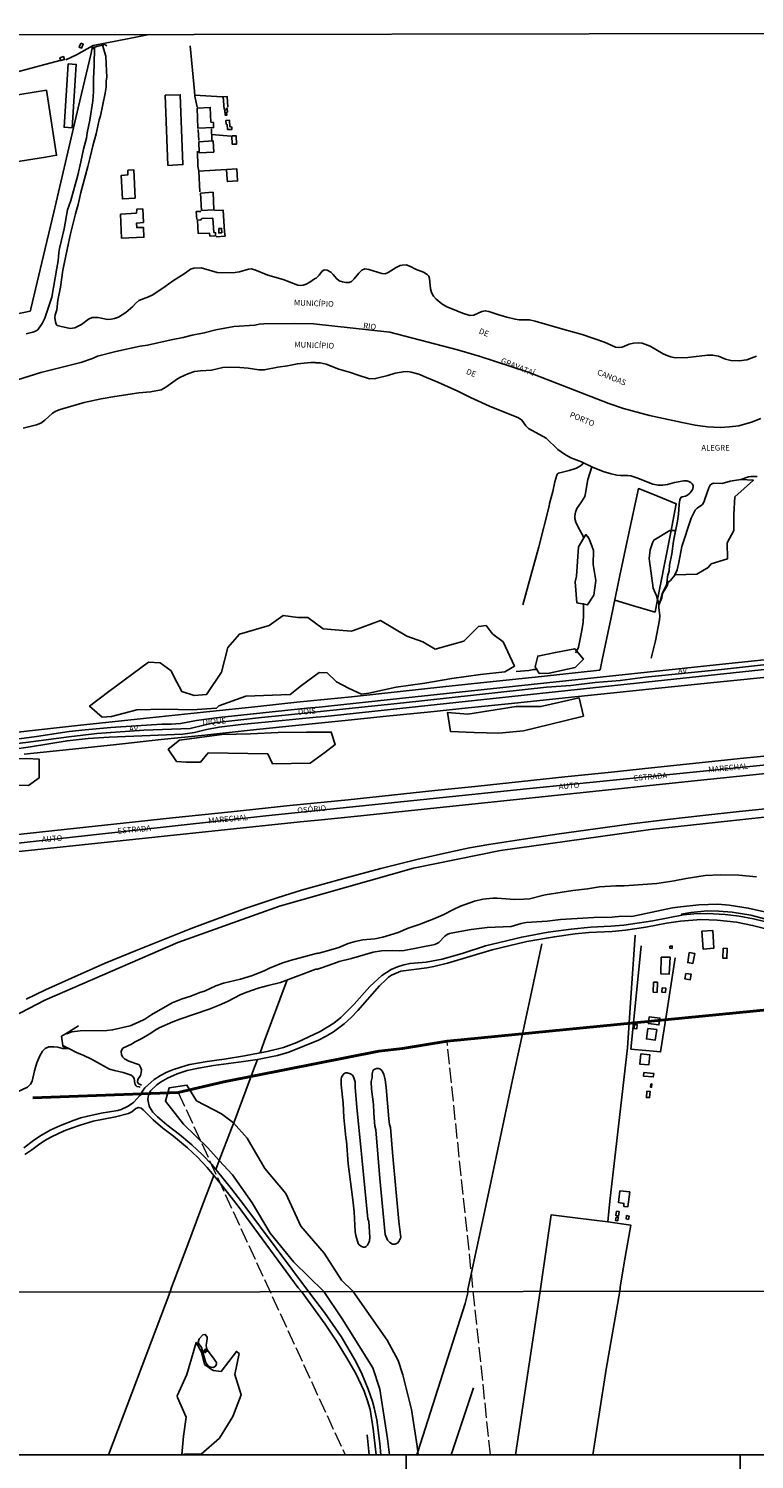
# Model space of a CAD drawing. Extents: x -1607281 to 185526, y 0 to 2074978.
# Drawn here: x 183633 to 183953, y 1683078 to 1683709 of the extents above; entities that cross this region are included whole.
import ezdxf
from ezdxf.enums import TextEntityAlignment as Align

# ---------------------------------------------------------------- set-up
doc = ezdxf.new("R2010")
doc.units = 0
doc.header["$LTSCALE"] = 0.55
doc.header["$MEASUREMENT"] = 0
doc.header["$PDMODE"] = 34
doc.header["$PDSIZE"] = 1
doc.linetypes.add('ACAD_ISO02W100', pattern=[15, 12, -3])
doc.layers.get('DEFPOINTS').update_dxf_attribs({"linetype": 'CONTINUOUS'})
for name, color, linetype in [('MEDIDAS', 7, 'CONTINUOUS'), ('V-ARROIO', 140, 'CONTINUOUS'), ('V-BANHADO', 102, 'CONTINUOUS'), ('V-CANAL', 181, 'CONTINUOUS'), ('V-CANTEIRO', 6, 'CONTINUOUS'), ('V-EDIFICACAO', 11, 'CONTINUOUS'), ('V-EIXO_DE_LOGRADOURO', 3, 'CONTINUOUS'), ('V-LAGOA', 150, 'CONTINUOUS'), ('V-LIMITE', 6, 'CONTINUOUS'), ('V-LOTE', 1, 'CONTINUOUS'), ('V-NOME_DOS_LOGRADOUROS', 1, 'CONTINUOUS'), ('V-PONTE_VIADUTO_PASSARELA', 2, 'CONTINUOUS'), ('V-QUADRA', 40, 'CONTINUOUS'), ('V-REFERENCIA', 94, 'CONTINUOUS'), ('V-RIO', 180, 'CONTINUOUS'), ('V-TESTADA', 191, 'CONTINUOUS'), ('V-VALETA', 173, 'CONTINUOUS'), ('X-LIMITE_1000', 7, 'CONTINUOUS')]:
    doc.layers.add(name, color=color, linetype=linetype)
doc.layers.add('P-Lim_SUBUEU', color=5, linetype='CONTINUOUS', lineweight=40)
doc.layers.add('P-Lim_trac_viario_proj', color=1, linetype='ACAD_ISO02W100', lineweight=20)

# ---------------------------------------------------------------- blocks, each defined once
blk = doc.blocks.new('Diretriz 713_Ceasa')
at = {"layer": 'DEFPOINTS'}
for points in [[(183106.4274, 1683080.0242), (183106.4274, 1682486.0242), (183946.4274, 1682486.0242), (183946.4274, 1683080.0242)], [(183799.1268, 1683080.0242), (183799.1268, 1682486.0242), (184639.1268, 1682486.0242), (184639.1268, 1683080.0242)]]:
    blk.add_lwpolyline(points, close=True, dxfattribs=at)
at = {"layer": 'P-Lim_SUBUEU', "ltscale": 25, "flags": 128}
blk.add_lwpolyline([(183634.5125, 1683237.5112), (183698.6163, 1683239.7639), (183718.62, 1683244.4461), (183786.9839, 1683257.981), (183797.4905, 1683259.1169), (183817.1128, 1683262.4042), (184296.9926, 1683309.4593), (184324.9681, 1683312.6153), (184458.3861, 1683324.4671), (184488.513, 1683327.3683), (184573.9504, 1683330.3672), (184661.9241, 1683337.2965), (184965.6985, 1683350.0323), (184985.1707, 1682880.5433)], dxfattribs=at)
at = {"layer": 'P-Lim_trac_viario_proj'}
blk.add_line((183698.6163, 1683239.7639), (183772.2008, 1683080.0242), dxfattribs=at)
at = {"layer": 'P-Lim_trac_viario_proj', "flags": 128}
for points in [[(183817.1128, 1683262.4042), (184296.9926, 1683309.4593), (184304.9371, 1683080.0242)], [(183836.2768, 1683080.0242), (183817.1128, 1683262.4042)]]:
    blk.add_lwpolyline(points, dxfattribs=at)
at = {"layer": 'V-ARROIO'}
for points in [[(183881.02, 1683515.52), (183879.15, 1683510.06), (183878.19, 1683503.94), (183877.8, 1683502.56), (183876.44, 1683500.11), (183874.28, 1683497.16), (183873.68, 1683495.55), (183873.43, 1683493.94), (183873.52, 1683492.81), (183873.91, 1683491.2), (183874.76, 1683489.26), (183876.33, 1683486.31), (183876.86, 1683485.63), (183877.4168, 1683484.2071)], [(183914.56, 1683464.86), (183914.26, 1683463.46), (183913.74, 1683462.33), (183912.63, 1683460.81), (183912.09, 1683459.65), (183911.87, 1683457.88), (183910.51, 1683454.6), (183910.44, 1683453.57), (183910.9, 1683449.91), (183910.79, 1683448.19), (183909.09, 1683438.92), (183907.1, 1683431.21)], [(183877.31, 1683455.43), (183877.35, 1683450.18), (183877.12, 1683447.17), (183876.6, 1683443.48), (183875.08, 1683436.14), (183874.4, 1683434.49), (183873.8, 1683433.53)], [(183856.73, 1683426.2), (183855.34, 1683426.31), (183853.16, 1683425.84), (183847.53, 1683425.33)]]:
    blk.add_lwpolyline(points, dxfattribs=at)
at = {"layer": 'V-BANHADO'}
for points in [[(183919.37, 1683473.39), (183918.62, 1683470.23), (183917.62, 1683468), (183917.62, 1683468), (183927.29, 1683468.28), (183932.2, 1683471.27), (183933.6, 1683472.83), (183940.8249, 1683475.0426), (183940.5752, 1683482.0813), (183943.5572, 1683487.4452), (183943.5572, 1683494.7431), (183944.03, 1683502.32), (183952.1806, 1683509.6904), (183946.85, 1683510.05), (183946.85, 1683510.05), (183946.68, 1683509.99), (183941.96, 1683509.23), (183938.36, 1683508.24), (183934.73, 1683508.37), (183933.91, 1683508.16), (183933.12, 1683507.53), (183932.5, 1683506.38), (183930.8, 1683501.3), (183930.8, 1683501.3), (183930.45, 1683500.27), (183929.69, 1683498.94), (183927.38, 1683497.35), (183926.53, 1683496.48), (183924.76, 1683492.98), (183920.65, 1683480.4), (183919.37, 1683473.39)], [(183873.55, 1683464.82), (183874.4, 1683455.58), (183879.0508, 1683454.7443), (183879.0508, 1683454.7443), (183881.8267, 1683458.9771), (183882.7033, 1683465.5452), (183881.5344, 1683472.5511), (183881.6806, 1683478.6814), (183880.9501, 1683480.7248), (183879.6351, 1683484.0819), (183878.3202, 1683485.6874), (183878.3202, 1683485.6874), (183875.02, 1683480.28), (183874.25, 1683467.46), (183873.55, 1683464.82)], [(183908.04, 1683462.05), (183909.45, 1683458.75), (183909.95, 1683457.16), (183909.95, 1683457.16), (183910.55, 1683455.22), (183911.18, 1683456.76), (183912.08, 1683460.05), (183913.93, 1683463.35), (183914.19, 1683465.41), (183914.19, 1683465.41), (183914.38, 1683467.21), (183914.99, 1683469.75), (183915.26, 1683472.22), (183916.23, 1683477.25), (183916.95, 1683482.82), (183917.89, 1683487.45), (183917.89, 1683487.45), (183915.91, 1683487.5), (183915.91, 1683487.5), (183915.35, 1683487.52), (183908.3, 1683483.22), (183907.69, 1683482.07), (183906.74, 1683478.95), (183906.27, 1683475.15), (183908.04, 1683462.05)], [(183768.33, 1683420.8), (183773.61, 1683418), (183779.37, 1683415.44), (183782.63, 1683415.83), (183794.68, 1683418.39), (183807.27, 1683420.25), (183819.16, 1683422.35), (183831.9, 1683424.06), (183842.63, 1683425.29), (183842.63, 1683425.29), (183846.8618, 1683427.784), (183841.8944, 1683438.4389), (183837.35, 1683441.89), (183836.5, 1683442.66), (183834.297, 1683445.5909), (183830.9366, 1683445.153), (183824.53, 1683438.7), (183811.94, 1683435.28), (183806.5, 1683438.39), (183799.35, 1683440.87), (183787.8181, 1683447.8007), (183775.8, 1683443.43), (183774.79, 1683443.12), (183762.51, 1683444.13), (183755.7034, 1683449.1917), (183751.2469, 1683449.097), (183744.8943, 1683450.0442), (183738.65, 1683445.6), (183725.5777, 1683441.8339), (183720.39, 1683435.89), (183717.59, 1683425.09), (183711.06, 1683415.3), (183705.54, 1683414.84), (183700.1153, 1683416.4934), (183696.755, 1683422.9156), (183695.44, 1683425.6887), (183690.6113, 1683429.2036), (183685.4977, 1683429.4955), (183667.9653, 1683416.5052), (183659.4986, 1683410.0713), (183665.05, 1683405.28), (183669.17, 1683405.59), (183680.28, 1683408.46), (183692.56, 1683408.77), (183704.76, 1683408.54), (183715.41, 1683409.24), (183716.42, 1683410.25), (183728.39, 1683414.44), (183747.98, 1683415.21), (183752.87, 1683419.17), (183760.72, 1683424.92), (183764.22, 1683424.84), (183768.33, 1683420.8)], [(183856.73, 1683426.2), (183857.78, 1683424.53), (183862.21, 1683424.6), (183873.63, 1683427.17), (183877.2514, 1683430.8491), (183877.2514, 1683430.8491), (183873.4527, 1683435.3738), (183873.4527, 1683435.3738), (183873.4527, 1683435.3738), (183864.93, 1683433.77), (183857.0891, 1683432.1627), (183855.92, 1683427.48), (183856.73, 1683426.2)], [(183818.69, 1683398.98), (183829.14, 1683398.47), (183839.93, 1683398.23), (183850.79, 1683399.28), (183862.32, 1683402.03), (183877.2507, 1683405.7048), (183875.3514, 1683413.7325), (183875.3514, 1683413.7325), (183875.3514, 1683413.7325), (183858.51, 1683409.89), (183847.5917, 1683409.9376), (183838.31, 1683408.4), (183826.33, 1683406.59), (183817.3484, 1683407.3104), (183818.69, 1683398.98)], [(183738.06, 1683389.07), (183740.1984, 1683384.6531), (183756.708, 1683384.945), (183763.28, 1683389.59), (183767.8119, 1683393.1187), (183766.0586, 1683398.6651), (183755.1009, 1683398.6651), (183742.6821, 1683398.5191), (183730.4094, 1683397.9353), (183717.8446, 1683397.6434), (183699.1434, 1683395.1621), (183694.1759, 1683391.0753), (183694.1759, 1683391.0753), (183697.8285, 1683385.6748), (183702.0654, 1683385.3829), (183708.3479, 1683385.3829), (183711.73, 1683389.5), (183738.06, 1683389.07)], [(183621.3, 1683375.34), (183632.48, 1683375.16), (183637.23, 1683378.48), (183637.23, 1683386.77), (183631.81, 1683386.99), (183626.25, 1683386.84), (183615.23, 1683386.06), (183608.38, 1683385.32), (183608.38, 1683385.32), (183603.81, 1683382.05), (183603.74, 1683381.64), (183610.52, 1683375.98), (183621.3, 1683375.34)], [(183716.84, 1683087.4), (183722.59, 1683097.02), (183726.31, 1683106.59), (183723.46, 1683115.5), (183725.45, 1683124.68), (183724.23, 1683125.65), (183717.5, 1683116.82), (183713.95, 1683117.23), (183710.2, 1683119.96), (183708.77, 1683125.38), (183706.47, 1683129.67), (183702.36, 1683115.48), (183698.08, 1683106.07), (183698.23, 1683105.4), (183702.01, 1683096.74), (183700.87, 1683088.29), (183700.16, 1683080.27), (183700.16, 1683080.27), (183701.38, 1683080.41), (183701.38, 1683080.41), (183708.69, 1683080.41), (183716.84, 1683087.4)]]:
    blk.add_lwpolyline(points, close=True, dxfattribs=at)
blk.add_lwpolyline([(183804.3221, 1683080.0242), (183804.21, 1683081.38), (183804.21, 1683081.38), (183804, 1683083.94), (183801.43, 1683100.05), (183797.62, 1683115.3), (183795.6, 1683121.6), (183790.71, 1683130.64), (183775.56, 1683152.16), (183775.56, 1683152.16), (183770.58, 1683157.04), (183762.8556, 1683169.0264), (183752.63, 1683180.86), (183745.9577, 1683195.3085), (183745.9577, 1683195.3085), (183736.79, 1683206.27), (183728.9739, 1683219.722), (183723.0143, 1683226.4124), (183723.0143, 1683226.4124), (183717.7262, 1683230.3626), (183706.6, 1683236.13), (183702.3878, 1683243.0695), (183694.5534, 1683241.8337), (183692.93, 1683235.99), (183700.89, 1683225.87), (183711.7, 1683215.37), (183716.69, 1683209.86), (183716.69, 1683209.86), (183722.51, 1683203.44), (183731.1674, 1683191.1051), (183739.1, 1683177.75), (183749.5062, 1683164.9934), (183762.79, 1683152.02), (183762.79, 1683152.02), (183770.91, 1683140), (183784.42, 1683118.41), (183787.44, 1683109.06), (183790.79, 1683087.09), (183791.7815, 1683080.0242)], dxfattribs=at)
at = {"layer": 'V-CANAL'}
for points in [[(183661.53, 1683692.48), (183661.59, 1683700.59)], [(183667, 1683690.12), (183666.62, 1683696.59), (183665.24, 1683701.47)], [(183658.48, 1683662.8), (183659.62, 1683668.4), (183660.99, 1683676.97), (183661.27, 1683681.08), (183661.27, 1683686.78), (183661.53, 1683692.48)], [(183659.68, 1683652.13), (183660.87, 1683657.07), (183662.39, 1683662.39), (183663.72, 1683668.47), (183664.31, 1683670.35), (183666.37, 1683680.25), (183666.81, 1683682.89), (183666.86, 1683685.57), (183667.07, 1683687.45), (183667, 1683690.12)], [(183651.15, 1683633.03), (183654.28, 1683644.08), (183655.67, 1683650), (183656.78, 1683655.67), (183658.09, 1683660.41), (183658.48, 1683662.8)], [(183650.23, 1683614.11), (183651.08, 1683618.28), (183653.25, 1683627.04), (183654.46, 1683631.21), (183655.57, 1683636.53), (183658.72, 1683647.93), (183659.68, 1683652.13)], [(183645, 1683603.09), (183645.64, 1683606.44), (183645.95, 1683610), (183646.27, 1683611.78), (183648.26, 1683620.45), (183649.81, 1683628.85), (183651.15, 1683633.03)], [(183646.37, 1683577.56), (183645.19, 1683577.85), (183644.71, 1683578.42), (183644.39, 1683579.49), (183644.17, 1683581.41), (183644.34, 1683582.55), (183645, 1683584.84), (183645.55, 1683589.02), (183646.66, 1683594.72), (183647.72, 1683602.33), (183650.23, 1683614.11)], [(183634.43, 1683574.9), (183635.6, 1683575.31), (183636.72, 1683576.04), (183638.6, 1683578.79), (183639.81, 1683581.15), (183642.77, 1683590.32), (183645, 1683603.09)], [(183891.49, 1683330.82), (183895.25, 1683330.93), (183909.55, 1683331.95), (183917.32, 1683333.1), (183922.57, 1683334.16)], [(183922.57, 1683334.16), (183930.98, 1683335.46), (183937.5, 1683335.81), (183945.78, 1683335.52), (183953.55, 1683334.79)], [(183829.2, 1683324.13), (183832.93, 1683325.01), (183837.32, 1683325.5), (183839.17, 1683325.49), (183846.91, 1683324.86), (183851.02, 1683324.95), (183853.47, 1683325.23), (183860.31, 1683326.86)], [(183860.31, 1683326.86), (183872.57, 1683328.84), (183879.07, 1683329.5), (183884.36, 1683330.42), (183891.49, 1683330.82)], [(183799.97, 1683312.24), (183804.87, 1683313.81), (183811.21, 1683316.33), (183815.35, 1683318.08), (183819.9, 1683320.52), (183822.99, 1683321.95), (183829.2, 1683324.13)], [(183911.74, 1683320.17), (183898.56, 1683317.43), (183894.07, 1683317.46), (183889.93, 1683317.15), (183881.81, 1683316.89)], [(183941.58, 1683322.37), (183936.55, 1683322.75), (183928.17, 1683322.53), (183920.12, 1683321.7), (183916.49, 1683321.16), (183911.74, 1683320.17)], [(183971.26, 1683313.74), (183963.15, 1683317.18), (183957.09, 1683319.44), (183949.96, 1683321.09), (183941.58, 1683322.37)], [(183851.94, 1683314.69), (183849.81, 1683314.31), (183845.38, 1683312.95), (183834.87, 1683312.48), (183827.71, 1683311.64), (183822.07, 1683310.68)], [(183881.81, 1683316.89), (183867.19, 1683316.09), (183861.21, 1683315.33), (183851.94, 1683314.69)], [(183769.37, 1683303.78), (183773.58, 1683305.41), (183776.66, 1683306.39), (183780.04, 1683307.03), (183785.29, 1683307.57), (183788.73, 1683308.27), (183795.58, 1683310.36), (183799.97, 1683312.24)], [(183822.07, 1683310.68), (183818.15, 1683309.92), (183817.23, 1683309.5), (183816.14, 1683308.64), (183813.47, 1683305.98), (183812.9, 1683305.57), (183811.66, 1683305.05), (183798.19, 1683302.41), (183796.15, 1683302.27), (183793.09, 1683302.32)], [(183738.83, 1683294.58), (183744.22, 1683296.73), (183747.92, 1683297.91), (183759.4, 1683301.1), (183759.95, 1683301.22), (183760.04, 1683301.11), (183762.84, 1683301.84), (183769.37, 1683303.78)], [(183793.09, 1683302.32), (183788.16, 1683302.18), (183784.53, 1683301.64), (183774.94, 1683298.9), (183769.49, 1683297.51), (183767.17, 1683296.7)], [(183708.61, 1683284), (183710.17, 1683284.52), (183715.2, 1683286.77), (183718.54, 1683287.98), (183726.03, 1683289.7), (183731.35, 1683291.35), (183736.79, 1683293.59), (183738.83, 1683294.58)], [(183767.17, 1683296.7), (183761.72, 1683294.76), (183759.99, 1683294.2), (183759.29, 1683294.13), (183743.61, 1683288.31), (183738.16, 1683287.02)], [(183681.01, 1683270.78), (183683.78, 1683272.19), (183686.86, 1683274.12), (183695.95, 1683279.28), (183700.28, 1683281.1), (183703.7, 1683282.15), (183708.61, 1683284)], [(183738.16, 1683287.02), (183733.77, 1683285.81), (183728.83, 1683284.06), (183726.25, 1683282.99), (183720.3, 1683279.92), (183716.67, 1683278.23), (183712.27, 1683276.56)], [(183712.27, 1683276.56), (183699.31, 1683272.09), (183696.22, 1683270.88), (183690.23, 1683268.23), (183688.45, 1683267.29), (183686.44, 1683265.98)], [(183649.18, 1683265.86), (183649.44, 1683265.7), (183651.73, 1683266.58), (183655.27, 1683267.02), (183667.12, 1683267.09), (183669.6, 1683267.37), (183677.37, 1683269.23), (183681.01, 1683270.78)], [(183686.44, 1683265.98), (183682.46, 1683263.53), (183679.63, 1683262.19), (183678.01, 1683261.14), (183674.44, 1683259.49), (183674.02, 1683259.14), (183673.42, 1683257.9), (183673.58, 1683256.37), (183674.14, 1683255.38), (183674.84, 1683254.68), (183676.73, 1683253.58), (183681.1, 1683252.18), (183681.52, 1683251.9), (183681.98, 1683251.02)], [(183650.38, 1683259.12), (183647.73, 1683260.45)], [(183660.3, 1683254.51), (183656.96, 1683256.11), (183653.77, 1683257.42), (183650.38, 1683259.12)], [(183681.68, 1683242.04), (183681.46, 1683242.23), (183680.26, 1683242.51), (183679.84, 1683242.83), (183679.45, 1683243.79), (183679.12, 1683246.02), (183678.56, 1683246.83), (183677.85, 1683247.39), (183674.31, 1683248.66), (183670.46, 1683249.42), (183668.33, 1683250.03), (183660.3, 1683254.51)], [(183681.98, 1683251.02), (183682.32, 1683249.75), (183682.23, 1683248.44), (183681.92, 1683247.36), (183680.8, 1683245.58), (183680.58, 1683244.53), (183680.9, 1683243.79), (183682.36, 1683242.97)]]:
    blk.add_lwpolyline(points, dxfattribs=at)
at = {"layer": 'V-CANTEIRO'}
for points in [[(183961.8, 1683365.29), (183945.88, 1683363.6), (183929.96, 1683361.95), (183914.35, 1683360.18), (183898.43, 1683358.24), (183882.51, 1683356.01), (183866.59, 1683353.78), (183850.76, 1683351.49), (183835.48, 1683349.09), (183827.04, 1683347.57), (183819.55, 1683346), (183803.82, 1683342.43), (183787.9, 1683338.49), (183772.01, 1683334.24), (183752.87, 1683328.97), (183742.65, 1683325.79), (183728.57, 1683321.03), (183715.71, 1683316.39), (183704.28, 1683312.05), (183680.01, 1683302.37), (183666.41, 1683296.77), (183655.75, 1683292.13), (183639.98, 1683285), (183631.55, 1683280.95)], [(183624.24, 1683345.55), (183752.39, 1683359.14), (183760.29, 1683359.8), (183777.68, 1683361.61), (183931.86, 1683377.72), (184073.94, 1683392.34)]]:
    blk.add_lwpolyline(points, dxfattribs=at)
at = {"layer": 'V-EDIFICACAO'}
for points in [[(183655.66, 1683702.36), (183654.83, 1683700.61), (183655.88, 1683700.11), (183656.7, 1683701.94), (183655.66, 1683702.36)], [(183647.92, 1683696.44), (183647.92, 1683696.44), (183646.43, 1683695.93), (183646.75, 1683694.66), (183648.49, 1683695.14), (183647.92, 1683696.44)], [(183650.09, 1683693.21), (183648.27, 1683665.29), (183651.75, 1683665.08), (183653.62, 1683692.94), (183650.09, 1683693.21)], [(183591.04, 1683590.33), (183554.08, 1683584.29), (183532.05, 1683580.75), (183524.09, 1683628.12), (183519.14, 1683658.94), (183590.91, 1683671.19), (183607.15, 1683674.24), (183607.11, 1683674.99), (183618.78, 1683676.87), (183618.63, 1683678.07), (183640.42, 1683681.55), (183644.9, 1683652.94), (183640, 1683652.13), (183615.58, 1683648.2), (183623.78, 1683595.52), (183604.6, 1683592.37)], [(183692.76, 1683679.47), (183694.06, 1683648.46), (183700.65, 1683648.81), (183699.5, 1683679.61), (183692.76, 1683679.47)], [(183706.9, 1683673.72), (183707.28, 1683664.8), (183714.18, 1683665.12), (183714.09, 1683667.42), (183712.98, 1683667.56), (183712.68, 1683673.99), (183706.9, 1683673.72)], [(183719.76, 1683673.55), (183720.19, 1683673.56), (183720.25, 1683671.97), (183719.93, 1683671.88), (183719.95, 1683670.57), (183719.27, 1683670.57), (183719.14, 1683672.83), (183719.77, 1683672.95), (183719.76, 1683673.55)], [(183719.57, 1683668.28), (183719.67, 1683666.68), (183720.2, 1683666.4), (183720.27, 1683664.3), (183722.19, 1683664.25), (183722.18, 1683665.34), (183721.33, 1683665.57), (183721.19, 1683668.37), (183719.57, 1683668.28)], [(183707.6, 1683658.91), (183707.83, 1683654), (183714.2, 1683654.33), (183713.95, 1683659.24), (183707.6, 1683658.91)], [(183722.22, 1683661.43), (183722.39, 1683657.79), (183724.27, 1683657.86), (183724.15, 1683661.46), (183722.22, 1683661.43)], [(183676.36, 1683646.4), (183676.34, 1683644.24), (183673.46, 1683644.01), (183673.98, 1683633.68), (183679.57, 1683634.06), (183679.03, 1683646.45), (183676.36, 1683646.4)], [(183708.46, 1683636.28), (183708.88, 1683628.62), (183714.3, 1683628.88), (183713.93, 1683636.62), (183708.46, 1683636.28)], [(183673.05, 1683626.99), (183673.53, 1683616.4), (183683.47, 1683616.78), (183683.32, 1683621.03), (183680.29, 1683621.01), (183680.22, 1683623.04), (183683.23, 1683623.31), (183682.91, 1683629.26), (183680.29, 1683629.15), (183680.13, 1683627.41), (183673.05, 1683626.99)], [(183708.92, 1683625.01), (183708.58, 1683624.45), (183707.09, 1683624.25), (183707.41, 1683618.41), (183712.35, 1683618.61), (183712.58, 1683617.31), (183715.06, 1683617.45), (183715.03, 1683618.75), (183714.22, 1683618.89), (183713.82, 1683625.15), (183708.92, 1683625.01)], [(183716.46, 1683620.65), (183716.43, 1683618.67), (183717.77, 1683618.73), (183717.67, 1683620.64), (183716.46, 1683620.65)], [(183929.52, 1683310.86), (183930.02, 1683303.04), (183934.7, 1683303.4), (183934.26, 1683311.14), (183929.52, 1683310.86)], [(183915.38, 1683304.25), (183915.35, 1683303.36), (183916.35, 1683303.33), (183916.39, 1683304.3), (183915.38, 1683304.25)], [(183923.92, 1683301.5), (183923.22, 1683297.07), (183925.5, 1683296.67), (183926.3, 1683301.12), (183923.92, 1683301.5)], [(183938.86, 1683303.35), (183938.69, 1683299.05), (183940.54, 1683298.98), (183940.7, 1683303.27), (183938.86, 1683303.35)], [(183911.59, 1683299.51), (183911.34, 1683292.13), (183915.11, 1683291.97), (183915.44, 1683299.46), (183911.59, 1683299.51)], [(183908.17, 1683288.43), (183908.03, 1683283.96), (183909.75, 1683283.89), (183909.89, 1683288.41), (183908.17, 1683288.43)], [(183922.42, 1683292.23), (183922.01, 1683289.87), (183924.33, 1683289.51), (183924.77, 1683291.89), (183922.42, 1683292.23)], [(183911.96, 1683285.87), (183911.85, 1683283.98), (183913.42, 1683283.88), (183913.52, 1683285.8), (183911.96, 1683285.87)], [(183899.79, 1683269.75), (183899.6, 1683268.01), (183900.81, 1683267.87), (183900.98, 1683269.65), (183899.79, 1683269.75)], [(183906.28, 1683273.19), (183905.93, 1683270.19), (183910.55, 1683269.61), (183910.95, 1683272.57), (183906.28, 1683273.19)], [(183905.58, 1683267.96), (183905, 1683263.4), (183908.88, 1683262.86), (183909.58, 1683267.52), (183905.58, 1683267.96)], [(183902.59, 1683256.8), (183902.18, 1683252.25), (183906.07, 1683251.93), (183906.49, 1683256.42), (183902.59, 1683256.8)], [(183903.9, 1683248.64), (183903.7, 1683247.03), (183908.07, 1683246.63), (183908.26, 1683248.22), (183903.9, 1683248.64)], [(183906.99, 1683243.58), (183906.82, 1683242.19), (183907.29, 1683242.09), (183907.48, 1683243.52), (183906.99, 1683243.58)], [(183905.17, 1683240.36), (183905.01, 1683237.54), (183906.42, 1683237.53), (183906.68, 1683240.2), (183905.17, 1683240.36)], [(183893.28, 1683196.47), (183892.68, 1683191.31), (183895.08, 1683190.91), (183895.07, 1683189.58), (183896.8, 1683189.39), (183897.7, 1683195.94), (183893.28, 1683196.47)], [(183891.89, 1683187.48), (183892.95, 1683187.38), (183892.67, 1683185.35), (183891.55, 1683185.51), (183891.89, 1683187.48)], [(183891.61, 1683184.87), (183892.58, 1683184.76), (183892.4, 1683183.24), (183891.34, 1683183.38), (183891.61, 1683184.87)], [(183896.28, 1683185.51), (183896.12, 1683184.05), (183897.15, 1683183.88), (183897.38, 1683185.33), (183896.28, 1683185.51)]]:
    blk.add_lwpolyline(points, close=True, dxfattribs=at)
at = {"layer": 'V-EIXO_DE_LOGRADOURO'}
for p, q in [((183737.1571, 1683361.6775), (183852.1716, 1683373.6812)), ((183613.0478, 1683348.1134), (183737.1571, 1683361.6775)), ((183802.2899, 1683338.621), (183840.6723, 1683346.4097)), ((183743.1887, 1683321.9427), (183802.2899, 1683338.621)), ((183698.3281, 1683305.9106), (183743.1887, 1683321.9427)), ((183639.8054, 1683280.5076), (183698.3281, 1683305.9106)), ((183591.5285, 1683255.536), (183639.8054, 1683280.5076))]:
    blk.add_line(p, q, dxfattribs=at)
for points in [[(183852.1716, 1683373.6812), (183977.064, 1683386.0722)], [(183840.6723, 1683346.4097), (183906.803, 1683355.6813), (184003.0444, 1683366.1502)], [(183591.33, 1683389.45), (183631.38, 1683394.07), (183650.3, 1683396.63), (183662.73, 1683398.05), (183683.35, 1683399.55), (183703.83, 1683400.24), (183709.8, 1683401.74), (183714.41, 1683402.68), (183735.29, 1683405.12), (183745.73, 1683406.07), (183797.93, 1683411.52), (183860.99, 1683418.48), (183871.64, 1683419.23), (183882.49, 1683420.45), (183893.47, 1683421.47), (183904.52, 1683422.9), (183938.16, 1683426.24), (184005.56, 1683433.7), (184028.07, 1683435.81), (184073.87, 1683440.57)]]:
    blk.add_lwpolyline(points, dxfattribs=at)
at = {"layer": 'V-LAGOA'}
blk.add_lwpolyline([(183710.77, 1683120.68), (183711.78, 1683119.34), (183712.26, 1683118.95), (183712.98, 1683118.69), (183714.12, 1683118.62), (183715.1, 1683119.34), (183715.1, 1683119.34), (183715.44, 1683120.25), (183715.41, 1683120.81), (183713.72, 1683123.3), (183711.36, 1683126.37), (183710.98, 1683127.29), (183710.91, 1683128.49), (183711.33, 1683131.05), (183711.27, 1683132), (183710.6, 1683132.91), (183710.26, 1683133.05), (183709.47, 1683132.95), (183707.83, 1683131.15), (183707.43, 1683129.81), (183707.72, 1683128.94), (183708.77, 1683127.43), (183710.77, 1683120.68)], close=True, dxfattribs=at)
blk.add_point((183710.5069, 1683125.835), dxfattribs=at)
at = {"layer": 'V-LIMITE'}
blk.add_lwpolyline([(183955.48, 1683536.94), (183951.37, 1683535.3), (183945.82, 1683533.66), (183941.62, 1683533.18), (183937.51, 1683532.94), (183932.03, 1683533.28), (183926.46, 1683534.02), (183920.74, 1683535.11), (183906.33, 1683538.27), (183894.95, 1683541.24), (183888.38, 1683543.56), (183852.9, 1683557.26), (183831.33, 1683564.36), (183821.69, 1683567.2), (183791.91, 1683574.99), (183758.24, 1683578.59), (183749.71, 1683578.7), (183736.34, 1683578.55), (183734.3, 1683578.46), (183732.31, 1683578.09), (183723.06, 1683577.38), (183719.13, 1683576.74), (183715.2, 1683575.96), (183710.03, 1683574.63), (183704.69, 1683573.61), (183700.79, 1683572.63), (183695.47, 1683571.61), (183685.04, 1683569.23), (183681.78, 1683568.76), (183671.11, 1683566.37), (183662.99, 1683564.29), (183660.81, 1683563.28), (183655.6, 1683561.62), (183637.93, 1683557.2), (183627.65, 1683553.93)], dxfattribs=at)
at = {"layer": 'V-LOTE'}
for points in [[(183660.78, 1683701.19), (183661.08, 1683701.36), (183676.99, 1683704.42)], [(183676.99, 1683704.42), (183685.71, 1683706.18)], [(183649.04, 1683695.01), (183653.71, 1683697.14), (183660.78, 1683701.19)], [(183660.78, 1683701.19), (183660.17, 1683697.94), (183654.47, 1683673.85)], [(183703.9, 1683701.15), (183705.68, 1683681.14)], [(183627.66, 1683689.69), (183646.3, 1683694.69)], [(183705.68, 1683681.14), (183705.95, 1683679.04), (183706.93, 1683674.14)], [(183705.9, 1683679.43), (183717.88, 1683678.73), (183720.13, 1683678.88), (183720.45, 1683674.07)], [(183718.76, 1683673.11), (183718.36, 1683678.75)], [(183654.47, 1683673.85), (183648.83, 1683649.85)], [(183707.43, 1683664.3), (183707.6, 1683659.37)], [(183713.26, 1683664.64), (183713.46, 1683659.64)], [(183713.37, 1683662.02), (183721.82, 1683661.31)], [(183707.06, 1683654.77), (183707.28, 1683648.09), (183707.59, 1683645.85), (183708.08, 1683636.76)], [(183648.83, 1683649.85), (183643.72, 1683627.9)], [(183707.58, 1683645.96), (183719.92, 1683646.69)], [(183719.92, 1683646.69), (183724.4, 1683646.95), (183724.71, 1683641.64), (183720.25, 1683641.33), (183720.12, 1683642.42)], [(183720.12, 1683642.42), (183719.92, 1683646.69)], [(183643.72, 1683627.9), (183639.22, 1683608.76)], [(183708.56, 1683628.2), (183706.51, 1683628.1), (183706.71, 1683624.63)], [(183715.3, 1683617.03), (183719.21, 1683617.31), (183718.95, 1683619.17), (183718.44, 1683628.7), (183714.54, 1683628.56)], [(183639.22, 1683608.76), (183633.63, 1683585.26)], [(183633.63, 1683585.26), (183633.47, 1683584.37), (183633.33, 1683584.25), (183614.92, 1683580.35)], [(183897.33, 1683486.38), (183901.49, 1683506.01), (183907.89, 1683503.5)], [(183907.89, 1683503.5), (183918.11, 1683499.34), (183916.23, 1683489.15)], [(183916.23, 1683489.15), (183915.91, 1683487.5)], [(183893.37, 1683467.69), (183897.33, 1683486.38)], [(183915.91, 1683487.5), (183911.09, 1683462.91)], [(183889.42, 1683449.12), (183893.37, 1683467.69)], [(183911.09, 1683462.91), (183909.95, 1683457.16)], [(183909.95, 1683457.16), (183908.83, 1683451.56), (183899.26, 1683454.24), (183891.06, 1683456.82)], [(183885.47, 1683430.5), (183889.42, 1683449.12)], [(183884.39, 1683425.96), (183858.75, 1683423.2)], [(183884.56, 1683426.13), (183884.39, 1683425.96)], [(183884.56, 1683426.13), (183885.47, 1683430.5)], [(183834.68, 1683420.62), (183815.22, 1683418.54)], [(183858.75, 1683423.2), (183834.68, 1683420.62)], [(183906.11, 1683417.53), (183933.21, 1683420.37)], [(183933.21, 1683420.37), (183946.48, 1683421.73)], [(183946.48, 1683421.73), (183968.14, 1683423.96)], [(183774.91, 1683414.24), (183750.93, 1683411.8)], [(183796.5, 1683416.53), (183774.91, 1683414.24)], [(183815.22, 1683418.54), (183796.5, 1683416.53)], [(183845.51, 1683411.28), (183869.23, 1683413.73)], [(183869.23, 1683413.73), (183889.17, 1683415.77)], [(183889.17, 1683415.77), (183906.11, 1683417.53)], [(183712.46, 1683407.74), (183692.97, 1683405.67)], [(183732.33, 1683409.84), (183712.46, 1683407.74)], [(183750.93, 1683411.8), (183732.33, 1683409.84)], [(183790.35, 1683405.61), (183810, 1683407.61)], [(183810, 1683407.61), (183826.43, 1683409.33)], [(183826.43, 1683409.33), (183845.51, 1683411.28)], [(183654.09, 1683401.5), (183634.38, 1683399.37)], [(183673.61, 1683403.6), (183654.09, 1683401.5)], [(183692.97, 1683405.67), (183673.61, 1683403.6)], [(183730.26, 1683399.49), (183748.79, 1683401.42)], [(183748.79, 1683401.42), (183770.77, 1683403.55)], [(183770.77, 1683403.55), (183790.35, 1683405.61)], [(183634.38, 1683399.37), (183612.12, 1683396.93)], [(183671.32, 1683393.25), (183691.09, 1683395.34)], [(183691.09, 1683395.34), (183710.26, 1683397.37)], [(183710.26, 1683397.37), (183730.26, 1683399.49)], [(183630.59, 1683388.86), (183651.96, 1683391.16)], [(183651.96, 1683391.16), (183671.32, 1683393.25)], [(183937, 1683319.71), (183931.9, 1683319.92), (183924.64, 1683319.2), (183920.39, 1683318.44)], [(183964.99, 1683313.62), (183962.09, 1683314.77), (183957.15, 1683316.38), (183951.01, 1683317.89), (183942.79, 1683319.22), (183937, 1683319.71)], [(183898.14, 1683281.46), (183900.12, 1683309.12)], [(183855.18, 1683288.18), (183858.88, 1683305.31)], [(183900.4, 1683280.8), (183902.76, 1683304.42)], [(183917.64, 1683299.14), (183913.84, 1683274.3)], [(183746.66, 1683289.42), (183736.52, 1683262.33)], [(183850.63, 1683266.91), (183855.18, 1683288.18)], [(183896.65, 1683259.46), (183898.14, 1683281.46)], [(183904.71, 1683258.28), (183898.22, 1683258.93), (183900.4, 1683280.8)], [(183913.84, 1683274.3), (183911.29, 1683257.66), (183904.71, 1683258.28)], [(183736.52, 1683262.33), (183734.64, 1683257.25)], [(183846.04, 1683245.35), (183850.63, 1683266.91)], [(183893.65, 1683232.54), (183896.65, 1683259.46)], [(183723.46, 1683227.58), (183731.81, 1683249.79)], [(183731.81, 1683249.79), (183733.52, 1683254.39)], [(183840.55, 1683219.66), (183846.04, 1683245.35)], [(183891.14, 1683210.93), (183893.65, 1683232.54)], [(183722.04, 1683223.86), (183723.46, 1683227.58)], [(183716.69, 1683209.86), (183722.04, 1683223.86)], [(183836.51, 1683200.8), (183840.55, 1683219.66)], [(183715.18, 1683205.89), (183716.69, 1683209.86)], [(183888.96, 1683191.92), (183891.14, 1683210.93)], [(183709.02, 1683189.4), (183714.28, 1683203.25)], [(183831.36, 1683176.82), (183836.51, 1683200.8)], [(183702.35, 1683171.61), (183709.02, 1683189.4)], [(183887.94, 1683182.73), (183888.96, 1683191.92)], [(183861.22, 1683173.7), (183863, 1683185.82), (183873.56, 1683184.56)], [(183873.56, 1683184.56), (183887.94, 1683182.73)], [(183887.94, 1683182.73), (183898.11, 1683181.38), (183895.69, 1683167.21)], [(183826.35, 1683152.12), (183826.33, 1683152.99), (183831.36, 1683176.82)], [(183858.12, 1683152.17), (183861.22, 1683173.7)], [(183695.09, 1683151.93), (183695.66, 1683153.8), (183702.35, 1683171.61)], [(183895.69, 1683167.21), (183893.57, 1683154.95), (183893.35, 1683152.22)], [(183667.8862, 1683080.0242), (183695.09, 1683151.93)], [(183804.21, 1683081.38), (183825.03, 1683146.82), (183826.35, 1683152.12)], [(183858.12, 1683152.17), (183847.3488, 1683080.0242)], [(183893.35, 1683152.22), (183887.32, 1683117.82), (183881.4007, 1683080.0242)], [(183828.81, 1683109.57), (183818.8561, 1683080.0242)], [(183782.7973, 1683080.0242), (183781.82, 1683088.84)], [(183803.69, 1683079.74), (183804.21, 1683081.38)]]:
    blk.add_lwpolyline(points, dxfattribs=at)
at = {"layer": 'V-PONTE_VIADUTO_PASSARELA'}
for points in [[(183660.9, 1683699.68), (183661.06, 1683700.45), (183661.59, 1683700.59)], [(183661.59, 1683700.59), (183663.23, 1683701.02), (183665.24, 1683701.47)], [(183665.24, 1683701.47), (183666.21, 1683701.68), (183667.04, 1683701.15)], [(183649.18, 1683265.86), (183654.6, 1683269.23)], [(183647.73, 1683260.45), (183647.16, 1683264.6), (183649.18, 1683265.86)], [(183648.65, 1683259.15), (183647.78, 1683260.09), (183647.73, 1683260.45)]]:
    blk.add_lwpolyline(points, dxfattribs=at)
at = {"layer": 'V-QUADRA'}
for points in [[(183625.31, 1683390.95), (183633.41, 1683392.1), (183649.58, 1683394.82), (183658.79, 1683395.81), (183668.18, 1683396.47), (183700.53, 1683397.73), (183705.75, 1683398.52), (183711.04, 1683399.83), (183716.56, 1683400.84), (183726.22, 1683402.03), (183741.53, 1683403.43), (183759.34, 1683405.31), (183763.37, 1683405.58), (183862.12, 1683416.09), (183998.27, 1683430.68)], [(184006.17, 1683435.72), (183935.73, 1683428.28), (183796.07, 1683413.43), (183760.72, 1683409.65), (183755.3, 1683409.27), (183716.45, 1683405.15), (183706.62, 1683403.7), (183699.59, 1683402.4), (183695.48, 1683402.09), (183691.35, 1683402.08), (183680.08, 1683401.46), (183668.79, 1683400.71), (183657.54, 1683399.72), (183650.49, 1683398.93), (183636.13, 1683396.71), (183626.19, 1683395.39), (183591.32, 1683391.82), (183590.59, 1683391.64), (183538.76, 1683386.13), (183494.11, 1683381.51), (183485.62, 1683380.82)], [(183964.25, 1683388.83), (183946.29, 1683386.95), (183928.24, 1683385.07), (183907.25, 1683382.87), (183888.15, 1683380.86), (183869.04, 1683378.89), (183849.93, 1683376.88), (183830.83, 1683374.86), (183811.72, 1683372.87), (183792.61, 1683370.85), (183773.51, 1683368.84), (183747.84, 1683366.28), (183721.92, 1683363.56), (183696.03, 1683360.8), (183670.14, 1683358.03), (183644.22, 1683355.33), (183618.33, 1683352.54)]]:
    blk.add_lwpolyline(points, dxfattribs=at)
at = {"layer": 'V-REFERENCIA'}
for points in [[(183957.08, 1683315.1), (183952.24, 1683316.33), (183945.88, 1683317.52), (183939.68, 1683318.32), (183931.95, 1683318.71), (183925.9, 1683318.49), (183921.44, 1683318.08), (183907.88, 1683315.52), (183895.02, 1683313.6), (183889.27, 1683313.09), (183880.45, 1683312.74), (183871.81, 1683311.84), (183861.69, 1683310.42), (183850.08, 1683308.31), (183834.02, 1683304.48), (183823.74, 1683301.09), (183814.97, 1683298.61), (183807.87, 1683297.23), (183800.82, 1683296.66), (183798, 1683296.07), (183795.19, 1683295.18), (183792.43, 1683293.95), (183788.35, 1683291.38), (183783.05, 1683286.46), (183776.2, 1683278.69), (183770.24, 1683272.83), (183767.16, 1683270.34), (183761.2, 1683266.63), (183750.94, 1683261.79), (183744.99, 1683259.66), (183737.73, 1683257.8), (183727.77, 1683255.9), (183718.85, 1683254.45), (183711.28, 1683253.45), (183703.63, 1683252.07), (183702.1, 1683251.74), (183696.45, 1683249.95), (183693.57, 1683248.76), (183690.73, 1683247.32), (183687.97, 1683245.55), (183683.91, 1683241.8), (183682.82, 1683240.42), (183682.2, 1683239.3), (183681.7, 1683238.42), (183679.06, 1683235.5), (183678.23, 1683234.92), (183676.27, 1683233.57), (183673.41, 1683232.29), (183671.89, 1683231.87), (183664.61, 1683230.63), (183658.69, 1683229.37), (183655.69, 1683228.56), (183652.69, 1683227.63), (183646.61, 1683225.31), (183642.05, 1683223.12), (183637.57, 1683220.57), (183634.72, 1683218.64), (183630.49, 1683215.46)], [(183958.92, 1683311.57), (183951.84, 1683313.41), (183944.74, 1683314.85), (183936.28, 1683315.78), (183929, 1683315.98), (183920.1, 1683315.35), (183913.94, 1683314.4), (183904.71, 1683312.62), (183895.77, 1683311.3), (183889.85, 1683310.78), (183879.56, 1683310.32), (183873.57, 1683309.73), (183864.47, 1683308.47), (183852.31, 1683306.29), (183837.01, 1683302.75), (183817.24, 1683296.78), (183811.21, 1683295.29), (183808.26, 1683294.78), (183796.73, 1683293.29), (183792.67, 1683291.48), (183791.36, 1683290.6), (183790.05, 1683289.52), (183787.35, 1683286.84), (183777.75, 1683275.94), (183774.78, 1683272.92), (183771.71, 1683270.12), (183767.02, 1683266.54), (183763.76, 1683264.59), (183760.48, 1683262.93), (183747.33, 1683257.56), (183742.36, 1683256.13), (183735.72, 1683254.73), (183733.52, 1683254.39), (183727.42, 1683253.44), (183714.14, 1683251.66), (183707.46, 1683250.55), (183702.52, 1683249.46), (183698.11, 1683248.02), (183693.78, 1683246.11), (183690.75, 1683244.3), (183689.21, 1683243.14), (183686.31, 1683240.48), (183685.44, 1683238.69), (183685.18, 1683236.87), (183685.2, 1683236.67), (183685.39, 1683235.22), (183685.74, 1683233.92), (183685.84, 1683233.54), (183687.37, 1683231.19), (183689.5, 1683229.1), (183693.55, 1683225.58), (183699.13, 1683221.31), (183704.56, 1683216.77), (183709.32, 1683212.3), (183713.36, 1683208.02), (183715.33, 1683205.71), (183722.1, 1683197.38), (183727.52, 1683190.34), (183755.99, 1683152.02), (183759.24, 1683147.84), (183763.06, 1683142.75), (183770.39, 1683132.18), (183776.84, 1683121.15), (183779.63, 1683115.43), (183782.33, 1683109.03), (183784.21, 1683103.64), (183785.01, 1683100.83), (183786.22, 1683095.51), (183787.45, 1683085.05), (183787.9584, 1683080.0242)], [(183785.7956, 1683080.0242), (183784.58, 1683091.47), (183783.15, 1683100.09), (183782.09, 1683103.91), (183780.52, 1683108.1), (183776.91, 1683115.88), (183772.83, 1683122.98), (183768.33, 1683130.24), (183763.32, 1683137.72), (183752.95, 1683152.01), (183752.95, 1683152.01), (183751.46, 1683153.75), (183724.95, 1683189.66), (183718.23, 1683198.42), (183714.28, 1683203.25), (183714.28, 1683203.25), (183711.38, 1683206.79), (183707.07, 1683211.28), (183702.59, 1683215.47), (183696.46, 1683220.52), (183691.77, 1683224.04), (183687.58, 1683227.76), (183683.51, 1683231.7), (183683.05, 1683232.09), (183683.05, 1683232.09), (183682.19, 1683232.83), (183681.58, 1683233.09), (183680.92, 1683233.22), (183680.27, 1683232.86), (183680.27, 1683232.86), (183679.93, 1683232.68), (183678.11, 1683231.27), (183676.68, 1683230.6), (183670.97, 1683229.02), (183661.03, 1683227.12), (183655.35, 1683225.46), (183651.11, 1683223.99), (183648.32, 1683222.84), (183642.71, 1683220.18), (183639.79, 1683218.57), (183636.94, 1683216.79), (183634.02, 1683214.51), (183630.9, 1683212.45)]]:
    blk.add_lwpolyline(points, dxfattribs=at)
at = {"layer": 'V-RIO'}
for points in [[(183630.18, 1683532.57), (183636.13, 1683534.08), (183637.95, 1683534.86), (183639.81, 1683536.15), (183643.13, 1683539.2), (183644.67, 1683540.19), (183646.48, 1683540.92), (183657.08, 1683543.92), (183664.6, 1683545.61), (183670.55, 1683546.65), (183681.19, 1683548.18), (183686.38, 1683548.57), (183690.3, 1683549.34), (183691.02, 1683549.57), (183693.13, 1683550.74), (183698.32, 1683554.4), (183699.53, 1683555.09), (183702.75, 1683556.61), (183705.77, 1683557.54), (183708.45, 1683557.95), (183713.23, 1683558.17), (183718.29, 1683559.32), (183721.63, 1683559.51), (183725.77, 1683559.35), (183729.4, 1683559.01), (183734.15, 1683558.41), (183736.54, 1683558.33), (183742.52, 1683559.58), (183746.73, 1683560.16), (183751.15, 1683561.04), (183757.11, 1683561.55), (183758.9, 1683561.58), (183759.3, 1683561.45), (183761.09, 1683561.36), (183763.79, 1683560.79), (183769.46, 1683558.6), (183774.56, 1683557.23), (183777.93, 1683555.93), (183782.93, 1683554.37), (183785.58, 1683554.45), (183790.99, 1683555.88), (183794.24, 1683556.85), (183797.77, 1683557.51), (183799.84, 1683557.58), (183801.34, 1683557.3), (183804.62, 1683556.37), (183808.07, 1683555.02), (183813.09, 1683552.95), (183821.91, 1683548.95), (183827.45, 1683546.18), (183835.77, 1683542.39), (183848.56, 1683537.22), (183850.11, 1683536.18), (183851.83, 1683533.71), (183852.99, 1683532.55), (183860.76, 1683528.16), (183865.9, 1683523.16), (183868.92, 1683521.12), (183871.68, 1683519.62), (183876.41, 1683517.72), (183877.22, 1683517.33), (183881.02, 1683515.52), (183881.3, 1683515.39), (183885.98, 1683513.59), (183889.42, 1683512.46), (183892.03, 1683511.94), (183893.56, 1683511.75), (183896.9, 1683511.75), (183898.18, 1683511.57), (183900.79, 1683510.68), (183907.83, 1683507.87), (183910.15, 1683507.49), (183912.22, 1683507.51), (183914.29, 1683507.86), (183917.41, 1683508.72), (183921.55, 1683509.36), (183922.82, 1683509.36), (183923.7, 1683509.15), (183924.67, 1683508.61), (183925.16, 1683508.13), (183925.59, 1683507.37), (183925.64, 1683506.86), (183925.42, 1683505.84), (183925.14, 1683505.33), (183924.13, 1683503.94), (183923.18, 1683503.15), (183922.25, 1683502.68), (183920.81, 1683502.36), (183920.21, 1683502.07), (183919.69, 1683501), (183919.5, 1683498.93), (183919.21, 1683494.79), (183918.76, 1683491.7), (183916.95, 1683482.82), (183916.23, 1683477.25), (183915.26, 1683472.22), (183914.99, 1683469.75), (183914.38, 1683467.21), (183914.19, 1683465.41), (183914.48, 1683464.85), (183914.56, 1683464.86), (183914.86, 1683464.88), (183915.61, 1683465.43), (183917.52, 1683467.77), (183918.62, 1683470.23), (183919.37, 1683473.39), (183920.65, 1683480.4), (183924.76, 1683492.98), (183926.53, 1683496.48), (183927.38, 1683497.35), (183929.69, 1683498.94), (183930.45, 1683500.27), (183930.8, 1683501.3), (183932.5, 1683506.38), (183933.12, 1683507.53), (183933.91, 1683508.16), (183934.73, 1683508.37), (183938.36, 1683508.24), (183941.96, 1683509.23), (183946.68, 1683509.99), (183949.99, 1683511.15), (183951.13, 1683511.34), (183953.9, 1683511.34)], [(183646.37, 1683577.56), (183650.89, 1683576.61), (183653.01, 1683576.86), (183655.91, 1683578.39), (183658.95, 1683580.72), (183660.56, 1683581.39), (183663.23, 1683581.37), (183667.43, 1683580.57), (183668.93, 1683580.62), (183670.43, 1683580.92), (183672.18, 1683581.62), (183675.46, 1683583.57), (183678.53, 1683586.27), (183679.68, 1683587.55), (183681.19, 1683588.85), (183685.46, 1683590.46), (183687.33, 1683591.4), (183692.88, 1683595.03), (183696.09, 1683597.44), (183701.65, 1683601.02), (183703.93, 1683602.69), (183705.42, 1683603.2), (183708.7, 1683603.27), (183715.81, 1683601.29), (183717.91, 1683601.16), (183723.64, 1683601.26), (183725.55, 1683601.58), (183729.63, 1683602.71), (183730.71, 1683602.79), (183732.33, 1683602.45), (183738.1, 1683600.06), (183744.82, 1683598.12), (183751.28, 1683595.73), (183752.59, 1683595.53), (183753.6, 1683595.62), (183754.94, 1683596.11), (183756.58, 1683596.99), (183758.59, 1683598.41), (183759.37, 1683598.75), (183760.73, 1683600.13), (183761.85, 1683601.62), (183762.93, 1683602.36), (183764.27, 1683602.2), (183765.8, 1683601.39), (183766.88, 1683600.38), (183768.33, 1683598.58), (183769.57, 1683597.64), (183771.06, 1683597.15), (183772.55, 1683596.88), (183774.02, 1683596.9), (183774.91, 1683597.31), (183776.16, 1683598.44), (183778.18, 1683600.91), (183779.57, 1683602.28), (183780.89, 1683602.79), (183782.65, 1683602.6), (183788.35, 1683600.79), (183789.88, 1683600.72), (183791.15, 1683601.3), (183794.6, 1683603.49), (183796.43, 1683604.32), (183797.39, 1683604.54), (183799.05, 1683604.6), (183801.05, 1683603.84), (183803.15, 1683602.72), (183806.72, 1683601.32), (183808.4, 1683600.32), (183809.01, 1683599.56), (183809.41, 1683598.6), (183809.74, 1683594.05), (183810.28, 1683592.39), (183811.14, 1683590.83), (183812.26, 1683589.51), (183814.74, 1683587.45), (183817.07, 1683586.11), (183818.95, 1683585.35), (183823.98, 1683583.25), (183827.2, 1683582.32), (183828.92, 1683582.41), (183832.48, 1683584.08), (183833.95, 1683584.38), (183835.48, 1683584.06), (183839.9, 1683582.58), (183843.41, 1683581.61), (183847.13, 1683580.6), (183848.88, 1683580.41), (183853.44, 1683580.31), (183855.95, 1683579.81), (183868.12, 1683576.24), (183876.75, 1683573.92), (183886.49, 1683570.56), (183891.43, 1683568.4), (183892.95, 1683568.11), (183894.39, 1683568.34), (183897.44, 1683569.59), (183899.36, 1683570.12), (183901.58, 1683570.28), (183903.08, 1683570.06), (183906.74, 1683568.73), (183912.42, 1683565.45), (183914.48, 1683564.46), (183915.76, 1683564.01), (183917.67, 1683563.68), (183923.3, 1683563.79), (183932.03, 1683564.8), (183934.22, 1683564.86), (183936.74, 1683564.36), (183939.89, 1683563.09), (183942.19, 1683562.47), (183945.88, 1683562.36), (183949.26, 1683562.8), (183953.52, 1683564.42)], [(183631.52, 1683574.25), (183634.43, 1683574.9)]]:
    blk.add_lwpolyline(points, dxfattribs=at)
at = {"layer": 'V-TESTADA'}
for points in [[(183884.39, 1683425.96), (183858.75, 1683423.2)], [(183834.68, 1683420.62), (183815.22, 1683418.54)], [(183858.75, 1683423.2), (183834.68, 1683420.62)], [(183906.11, 1683417.53), (183933.21, 1683420.37)], [(183933.21, 1683420.37), (183946.48, 1683421.73)], [(183946.48, 1683421.73), (183968.14, 1683423.96)], [(183774.91, 1683414.24), (183750.93, 1683411.8)], [(183796.5, 1683416.53), (183774.91, 1683414.24)], [(183815.22, 1683418.54), (183796.5, 1683416.53)], [(183845.51, 1683411.28), (183869.23, 1683413.73)], [(183869.23, 1683413.73), (183889.17, 1683415.77)], [(183889.17, 1683415.77), (183906.11, 1683417.53)], [(183712.46, 1683407.74), (183692.97, 1683405.67)], [(183732.33, 1683409.84), (183712.46, 1683407.74)], [(183750.93, 1683411.8), (183732.33, 1683409.84)], [(183790.35, 1683405.61), (183810, 1683407.61)], [(183810, 1683407.61), (183826.43, 1683409.33)], [(183826.43, 1683409.33), (183845.51, 1683411.28)], [(183654.09, 1683401.5), (183634.38, 1683399.37)], [(183673.61, 1683403.6), (183654.09, 1683401.5)], [(183692.97, 1683405.67), (183673.61, 1683403.6)], [(183730.26, 1683399.49), (183748.79, 1683401.42)], [(183748.79, 1683401.42), (183770.77, 1683403.55)], [(183770.77, 1683403.55), (183790.35, 1683405.61)], [(183634.38, 1683399.37), (183612.12, 1683396.93)], [(183671.32, 1683393.25), (183691.09, 1683395.34)], [(183691.09, 1683395.34), (183710.26, 1683397.37)], [(183710.26, 1683397.37), (183730.26, 1683399.49)], [(183630.59, 1683388.86), (183651.96, 1683391.16)], [(183651.96, 1683391.16), (183671.32, 1683393.25)]]:
    blk.add_lwpolyline(points, dxfattribs=at)
at = {"layer": 'V-VALETA'}
for points in [[(183877.22, 1683517.33), (183876.43, 1683516.34), (183874.23, 1683514.97), (183871.03, 1683513.95), (183866.3, 1683512.82), (183865.87, 1683512.46), (183865.55, 1683511.91), (183864.63, 1683509.01), (183863.7, 1683504.65), (183862.27, 1683499.35), (183862.21, 1683498.23), (183857.6, 1683480.37), (183850.51, 1683454.77)], [(183635.19, 1683249.33), (183636.24, 1683252.9), (183637.56, 1683256.02), (183638.69, 1683258), (183639.83, 1683259.19), (183641.48, 1683259.9), (183643.68, 1683259.95), (183645.46, 1683259.74), (183647.47, 1683259.17), (183648.65, 1683259.15)], [(183648.65, 1683259.15), (183650.38, 1683259.12)], [(183591.61, 1683223.22), (183594.22, 1683223.8), (183596.83, 1683225.42), (183606.68, 1683230.63), (183610.35, 1683232.33), (183614.76, 1683234.13), (183619.61, 1683236.63), (183622.97, 1683237.95), (183632.11, 1683242.11), (183633.47, 1683243.47), (183634.11, 1683244.75), (183635.19, 1683249.33)], [(183785.22, 1683250.05), (183784.67, 1683249.75), (183784.34, 1683249.2), (183784.08, 1683248.03), (183784.11, 1683246.39), (183783.72, 1683244.67), (183783.73, 1683241.33), (183784.61, 1683234.54)], [(183784.61, 1683234.54), (183784.83, 1683230.64), (183785.33, 1683224.91), (183785.66, 1683223.3), (183787.43, 1683201.83), (183789.83, 1683177.22), (183790.84, 1683174.75), (183791.85, 1683173.61), (183793.02, 1683173), (183794.15, 1683172.97), (183795.2, 1683173.38), (183795.88, 1683174.13), (183796.7, 1683175.9), (183795.89, 1683182.89), (183793.13, 1683211.73), (183793.12, 1683213.42), (183792.11, 1683224.41), (183791.79, 1683225.63), (183791.5, 1683228.21), (183790.28, 1683242.06), (183789.84, 1683245.36), (183789.19, 1683247.88), (183788.36, 1683249.45), (183787.5, 1683250.22), (183787.05, 1683250.33), (183786.07, 1683250.33), (183785.22, 1683250.05)], [(183777.31, 1683233.37), (183776.64, 1683241.95), (183776.66, 1683244.54), (183775.9, 1683246.76), (183775.47, 1683247.39), (183774.56, 1683247.98), (183773.12, 1683248.41), (183772.42, 1683248.42), (183771.98, 1683248.3), (183771.41, 1683247.88), (183770.64, 1683246.49), (183770.47, 1683245.66), (183770.47, 1683243.11), (183771.34, 1683235.11), (183771.63, 1683228.76), (183772.54, 1683219.93), (183772.83, 1683218.32), (183773.48, 1683208.38), (183775.55, 1683192.46), (183776.11, 1683187.13), (183776.64, 1683178.39), (183776.9, 1683176.7), (183777.89, 1683173.28), (183778.3, 1683172.72), (183779.38, 1683171.98), (183780.26, 1683171.69), (183780.87, 1683171.69), (183781.42, 1683171.93), (183782.05, 1683172.52), (183782.68, 1683173.62), (183782.95, 1683174.37), (183783.09, 1683175.99), (183782.57, 1683182.93), (183782.23, 1683184.13), (183779.59, 1683211.1)], [(183779.59, 1683211.1), (183777.31, 1683233.37)]]:
    blk.add_lwpolyline(points, dxfattribs=at)
at = {"layer": 'X-LIMITE_1000'}
for p, q in [((185521.352, 1683708.744), (183108.238, 1683705.324)), ((185522.076, 1683154.472), (183109.084, 1683151.052))]:
    blk.add_line(p, q, dxfattribs=at)
at = {"layer": 'V-NOME_DOS_LOGRADOUROS'}
for s, rotation, p in [('MUNICÍPIO', 358, (183749.54, 1683585.95)), ('RIO', 353, (183779.93, 1683575.88)), ('MUNICÍPIO', 358, (183749.7, 1683567.51)), ('DE', 338, (183830.6, 1683573.75)), ('DE', 338, (183824.97, 1683555.94)), ('GRAVATAÍ', 338, (183840.28, 1683560.73)), ('CANOAS', 338, (183882.75, 1683555.6)), ('PORTO', 338, (183870.66, 1683536.87)), ('AV.', 4, (183919.03, 1683423.48)), ('DOIS', 4, (183751.51, 1683405.49)), ('AV.', 4, (183677.05, 1683397.98)), ('DIQUE', 4, (183709.45, 1683401)), ('MARECHAL', 5, (183932.45, 1683380.13)), ('AUTO', 5, (183866.53, 1683372.59)), ('ESTRADA', 5, (183899.58, 1683376.33)), ('OSÓRIO', 5, (183751.22, 1683362.08)), ('ESTRADA', 5, (183672, 1683353.07)), ('MARECHAL', 5, (183711.98, 1683357.58)), ('AUTO', 4, (183638.51, 1683349.35))]:
    blk.add_text(s, height=2.50002, rotation=rotation, dxfattribs=at).set_placement(p, align=Align.BOTTOM_LEFT)
blk.add_text('ALEGRE', height=2.50002, dxfattribs=at).set_placement((183929.25, 1683521.97), align=Align.BOTTOM_LEFT)

msp = doc.modelspace()

# ---------------------------------------------------------------- block references
at = {"layer": 'MEDIDAS', "linetype": 'Continuous'}
msp.add_blockref('Diretriz 713_Ceasa', (0, 0), dxfattribs=at)

doc.saveas('drawing.dxf')
